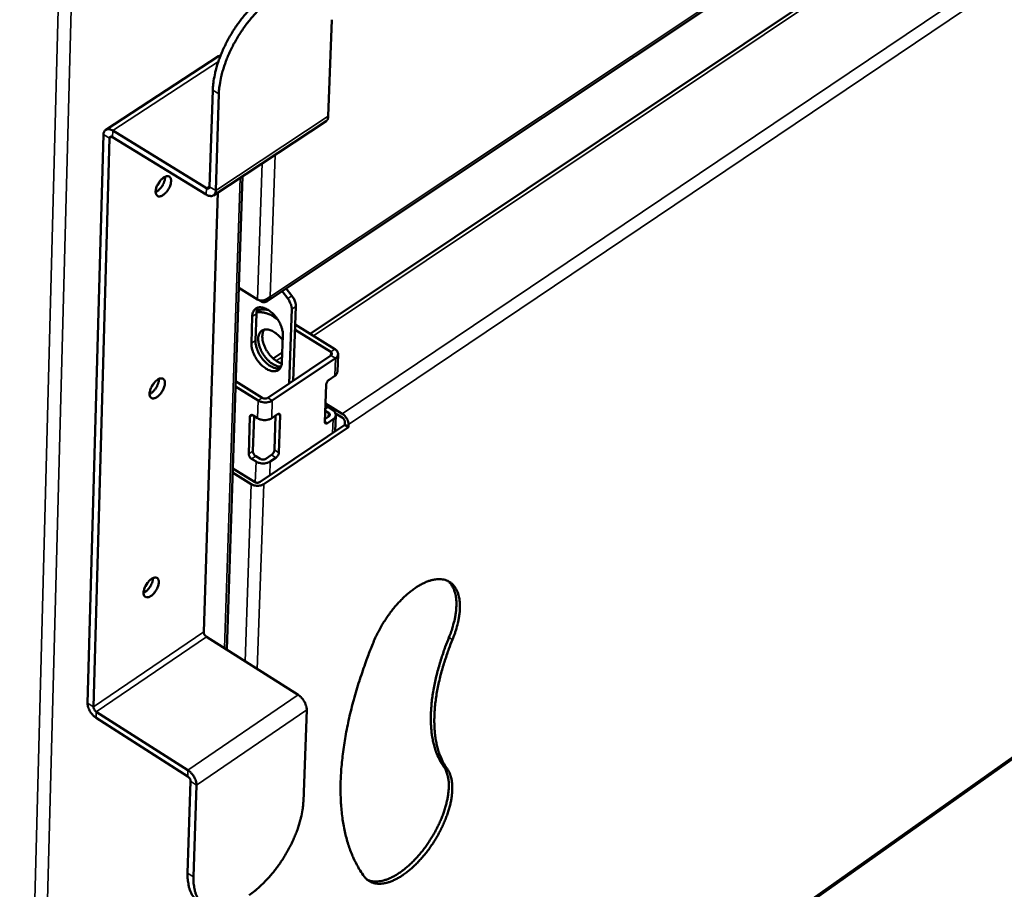
# Model space of a CAD drawing. Units: millimetres. Extents: x 65 to 49725, y -4385 to 4100.
# Drawn here: x 5114 to 5322, y 2858 to 3042 of the extents above; entities that cross this region are included whole.
import ezdxf

# ---------------------------------------------------------------- set-up
doc = ezdxf.new("R2010")
doc.units = ezdxf.units.MM
doc.header["$LTSCALE"] = 20
doc.layers.add('Visible (ISO)', color=7, linetype='Continuous', lineweight=50)
doc.layers.add('Visible Narrow (ISO)', color=7, linetype='Continuous', lineweight=35)

msp = doc.modelspace()

# ---------------------------------------------------------------- linework, layer by layer
at = {"layer": 'Visible (ISO)'}
for p, q in [((5166.29, 2982.32), (5453.96, 3173.85)), ((5416.72, 3136.72), (5175.39, 2975.41)), ((5179.94, 3041.77), (5179.2, 3021.37)), ((5132.18, 3018.51), (5155.97, 3034.07)), ((5155.97, 3034.07), (5156.45, 3034.22)), ((5154.13, 3006.47), (5154.78, 3026.9)), ((5155.41, 3005.68), (5156.07, 3026.12)), ((5178.72, 3020.35), (5154.94, 3004.66)), ((5153.46, 3006.18), (5133.67, 3018.35)), ((5131.71, 3017.49), (5128.34, 2897.44)), ((5129.58, 2896.65), (5132.98, 3016.71)), ((5133.63, 3016.99), (5153.42, 3004.83)), ((5157.73, 2908.72), (5161.06, 3008.7)), ((5155.89, 3005.29), (5152.88, 2912.45)), ((5164.22, 2982.67), (5160.27, 2985.11)), ((5170.29, 2984.99), (5171.49, 2983.45)), ((5166.91, 2983.33), (5166.99, 2983.29)), ((5170.62, 2982.87), (5169.43, 2984.41)), ((5164.68, 2982.48), (5164.98, 2982.3)), ((5171.77, 2965.5), (5172.33, 2981.21)), ((5162.94, 2973.45), (5163.13, 2979.08)), ((5164, 2979.65), (5163.81, 2974.03)), ((5168.4, 2978.61), (5167.84, 2978.95)), ((5171.46, 2980.63), (5170.91, 2964.92)), ((5180.58, 2972.2), (5172.2, 2977.38)), ((5169.61, 2975.07), (5169.41, 2969.44)), ((5179.71, 2971.62), (5172.16, 2976.29)), ((5166.43, 2961.92), (5179.76, 2970.85)), ((5169.48, 2971.46), (5167.58, 2970.19)), ((5181.12, 2967.41), (5181.26, 2971.15)), ((5167.37, 2961.34), (5180.7, 2970.27)), ((5179.35, 2965.72), (5180.56, 2966.53)), ((5159.02, 2769.1), (5436.77, 2965.66)), ((5159.58, 2964.31), (5164.36, 2961.34)), ((5159.62, 2965.41), (5165.23, 2961.92)), ((5178.46, 2956.83), (5178.74, 2964.68)), ((5178.6, 2960.74), (5182.15, 2958.54)), ((5162.38, 2950.07), (5162.64, 2957.92)), ((5163.5, 2958.05), (5163.25, 2950.65)), ((5163.29, 2958.18), (5164.23, 2957.6)), ((5167.24, 2957.6), (5168.46, 2958.42)), ((5167.81, 2950.89), (5168.06, 2958.15)), ((5169.02, 2958.15), (5168.75, 2950.3)), ((5178.48, 2957.42), (5179.28, 2957.96)), ((5179.23, 2958.74), (5178.54, 2959.17)), ((5179.16, 2959.9), (5180.1, 2959.32)), ((5180.65, 2954.81), (5180.78, 2958.26)), ((5182.12, 2957.75), (5180.72, 2958.62)), ((5164.8, 2944.14), (5182.7, 2956.19)), ((5180.22, 2957.38), (5179.01, 2956.57)), ((5182.7, 2956.19), (5182.72, 2956.71)), ((5182.7, 2956.19), (5183.45, 2955.73)), ((5183.47, 2956.25), (5183.45, 2955.73)), ((5183.45, 2955.73), (5165.55, 2943.67)), ((5163.85, 2949.61), (5164.79, 2949.03)), ((5165.99, 2949.03), (5167.21, 2949.84)), ((5163.92, 2948.44), (5162.98, 2949.03)), ((5168.14, 2949.26), (5166.93, 2948.44)), ((5162.9, 2943.67), (5158.97, 2946.12)), ((5159, 2947.01), (5163.59, 2944.14)), ((5140.56, 2922.13), (5141.01, 2922.84)), ((5153.48, 2911.41), (5172.82, 2899.17)), ((5130.18, 2895.6), (5149.53, 2883.26)), ((5174.63, 2896.04), (5173.92, 2876.67)), ((5130.15, 2894.31), (5149.49, 2881.96)), ((5150.1, 2880.91), (5149.47, 2861.51)), ((5150.72, 2860.71), (5151.35, 2880.11))]:
    msp.add_line(p, q, dxfattribs=at)
at = {"layer": 'Visible (ISO)', "flags": 128}
for points in [[(5166.59, 3047.36, 0.01179), (5165.51, 3046.6, 0.022306), (5164.97, 3046.17, 0.002065), (5163.61, 3044.96, 0.011672), (5163.37, 3044.74, 0.010078), (5162.57, 3043.91, 0.010515), (5161.83, 3043.09, 0.009503), (5161.07, 3042.18, 0.009763), (5160.37, 3041.27, 0.009233), (5159.68, 3040.3, 0.009339), (5159.03, 3039.31, 0.00924), (5158.42, 3038.29, 0.009202), (5157.84, 3037.24, 0.009524), (5157.32, 3036.2, 0.009339), (5156.82, 3035.12, 0.010113), (5156.39, 3034.07, 0.009764), (5155.99, 3032.98, 0.011066), (5155.66, 3031.95, 0.010521), (5155.36, 3030.87, 0.01248), (5155.29, 3030.54, 0.002351), (5154.96, 3028.83, 0.023837), (5154.87, 3028.16, 0.012617), (5154.78, 3026.9)], [(5156.07, 3026.12, -0.012612), (5156.15, 3027.38, -0.023829), (5156.25, 3028.04, -0.002349), (5156.58, 3029.76, -0.012475), (5156.65, 3030.08, -0.010515), (5156.95, 3031.17, -0.011061), (5157.28, 3032.19, -0.009759), (5157.68, 3033.29, -0.010108), (5158.11, 3034.33, -0.009334), (5158.6, 3035.41, -0.009519), (5159.13, 3036.46, -0.009197), (5159.71, 3037.5, -0.009235), (5160.32, 3038.52, -0.009334), (5160.97, 3039.51, -0.009228), (5161.66, 3040.49, -0.009757), (5162.36, 3041.4, -0.009498), (5163.12, 3042.31, -0.01051), (5163.86, 3043.13, -0.010073), (5164.66, 3043.95, -0.011667), (5164.9, 3044.17, -0.002063), (5166.26, 3045.39, -0.022297), (5166.8, 3045.82, -0.011784), (5167.88, 3046.57)], [(5179.2, 3021.37, -0.065274), (5179.17, 3021.06, -0.065274), (5179.06, 3020.76, -0.055067), (5178.91, 3020.54, -0.055067), (5178.72, 3020.35)], [(5133.67, 3018.35, 0.047344), (5133.35, 3018.53, 0.062738), (5133.08, 3018.61, 0.024092), (5132.71, 3018.66, 0.052018), (5132.54, 3018.65, 0.0689), (5132.31, 3018.58, 0.069586), (5132.1, 3018.46, 0.064662), (5131.99, 3018.34, 0.032206), (5131.82, 3018.06, 0.075485), (5131.73, 3017.82, 0.05836), (5131.71, 3017.49)], [(5132.98, 3016.71, -0.113259), (5132.99, 3016.88, -0.13546), (5133.07, 3016.99, -0.075309), (5133.18, 3017.06, -0.065633), (5133.31, 3017.1, -0.116923), (5133.47, 3017.09, -0.103344), (5133.63, 3016.99)], [(5144.41, 3008.43, -0.065925), (5144.71, 3008.61, -0.078961), (5144.99, 3008.69, -0.038021), (5145.33, 3008.7, -0.079415), (5145.49, 3008.67, -0.090728), (5145.69, 3008.55, -0.087368), (5145.84, 3008.36, -0.06005), (5145.94, 3008.1, -0.058881), (5145.98, 3007.82, -0.032213), (5145.96, 3007.43, -0.037056), (5145.9, 3007.1, -0.023774), (5145.77, 3006.68, -0.026653), (5145.62, 3006.32, -0.022882), (5145.41, 3005.94, -0.022886), (5145.16, 3005.57, -0.026631), (5144.91, 3005.27, -0.023761), (5144.6, 3004.96, -0.037004), (5144.33, 3004.76, -0.032159), (5144, 3004.57, -0.058784), (5143.73, 3004.47, -0.059918), (5143.45, 3004.44, -0.087303), (5143.21, 3004.49, -0.090703), (5143.02, 3004.61, -0.079535), (5142.87, 3004.8, -0.074089), (5142.77, 3005.04, -0.043074), (5142.72, 3005.37, -0.046325), (5142.73, 3005.68, -0.026555), (5142.81, 3006.1, -0.030797), (5142.92, 3006.44, -0.022751), (5143.09, 3006.85, -0.024169), (5143.3, 3007.22, -0.024156), (5143.43, 3007.42, -0.009335), (5143.82, 3007.92, -0.044191), (5144.02, 3008.12, -0.025403), (5144.41, 3008.43)], [(5144.71, 3008.6, -0.028155), (5144.69, 3008.14, -0.049647), (5144.64, 3007.88, -0.011316), (5144.45, 3007.33, -0.026699), (5144.35, 3007.1, -0.022956), (5144.14, 3006.71, -0.02294), (5143.89, 3006.35, -0.026771), (5143.73, 3006.16, -0.011374), (5143.32, 3005.73, -0.049796), (5143.12, 3005.57, -0.028234), (5142.72, 3005.34)], [(5142.72, 3005.34, 0.028234), (5143.12, 3005.57, 0.049796), (5143.32, 3005.73, 0.011374), (5143.73, 3006.16, 0.026771), (5143.89, 3006.35, 0.02294), (5144.14, 3006.71, 0.022956), (5144.35, 3007.1, 0.026699), (5144.45, 3007.33, 0.011316), (5144.64, 3007.88, 0.049647), (5144.69, 3008.14, 0.028155), (5144.71, 3008.6)], [(5143, 3006.65, 0.018077), (5143.2, 3006.9, 0.018077), (5143.38, 3007.18, 0.018084), (5143.54, 3007.46, 0.018084), (5143.68, 3007.76)], [(5153.42, 3004.83, 0.046948), (5153.75, 3004.64, 0.062358), (5154.02, 3004.56, 0.023817), (5154.39, 3004.52, 0.051469), (5154.56, 3004.52, 0.068503), (5154.8, 3004.58, 0.069164), (5155, 3004.71, 0.064855), (5155.12, 3004.83, 0.032407), (5155.3, 3005.11, 0.075914), (5155.38, 3005.35, 0.058641), (5155.41, 3005.68)], [(5153.46, 3006.18, 0.102597), (5153.62, 3006.09, 0.11606), (5153.79, 3006.08, 0.06519), (5153.93, 3006.12, 0.075314), (5154.03, 3006.18, 0.135512), (5154.11, 3006.3, 0.112978), (5154.13, 3006.47)], [(5170.62, 2982.87, -0.026048), (5170.93, 2982.43, -0.041423), (5171.09, 2982.13, -0.009437), (5171.25, 2981.71, -0.011252), (5171.38, 2981.36, -0.049487), (5171.44, 2981.1, -0.028444), (5171.46, 2980.63)], [(5172.33, 2981.21, 0.028453), (5172.3, 2981.67, 0.049498), (5172.25, 2981.94, 0.011258), (5172.12, 2982.29, 0.009442), (5171.96, 2982.71, 0.041434), (5171.8, 2983.01, 0.026056), (5171.49, 2983.45)], [(5163.13, 2979.08, -0.046148), (5163.17, 2979.56, -0.063312), (5163.27, 2979.89, -0.022736), (5163.49, 2980.33, -0.04964), (5163.62, 2980.51, -0.058663), (5163.87, 2980.74, -0.058628), (5164.16, 2980.9, -0.051875), (5164.5, 2981, -0.052686), (5164.85, 2981.03, -0.037311), (5165.27, 2980.98, -0.04013), (5165.64, 2980.88, -0.02677), (5166.1, 2980.69, -0.029843), (5166.49, 2980.48, -0.021312), (5166.94, 2980.17, -0.023405), (5167.32, 2979.85, -0.018872), (5167.73, 2979.44, -0.01989), (5168.09, 2979.02, -0.01837), (5168.44, 2978.56, -0.018438), (5168.74, 2978.07, -0.019552), (5169, 2977.57, -0.018684), (5169.23, 2977.04, -0.022711), (5169.32, 2976.79, -0.007648), (5169.53, 2976.02, -0.041789), (5169.59, 2975.68, -0.02335), (5169.61, 2975.07)], [(5164.4, 2980.98, 0.034824), (5164.23, 2980.69, 0.034824), (5164.11, 2980.39, 0.039796), (5164.03, 2980.03, 0.039796), (5164, 2979.65)], [(5164.02, 2979.95, -0.025726), (5164.57, 2980.01, -0.045196), (5164.89, 2980, -0.00875), (5165.6, 2979.89, -0.025364), (5165.84, 2979.84, -0.019314), (5166.05, 2979.78, -0.005203), (5166.83, 2979.49, -0.032023), (5167.23, 2979.31, -0.019418), (5167.84, 2978.95)], [(5166.51, 2980.47, 0.027369), (5165.97, 2980.56, 0.043027), (5165.62, 2980.58, 0.00949), (5165.18, 2980.55, 0.01101), (5164.81, 2980.51, 0.049973), (5164.53, 2980.44, 0.029521), (5164.08, 2980.26)], [(5169.21, 2968.47, -0.032315), (5168.69, 2968.52, -0.056351), (5168.4, 2968.6, -0.013668), (5167.79, 2968.86, -0.031059), (5167.54, 2969, -0.021888), (5167.07, 2969.31, -0.024126), (5166.68, 2969.64, -0.019303), (5166.26, 2970.06, -0.02038), (5165.89, 2970.48, -0.018816), (5165.54, 2970.96, -0.018864), (5165.23, 2971.47, -0.020149), (5164.97, 2971.97, -0.019177), (5164.73, 2972.52, -0.02365), (5164.57, 2973.01, -0.021528), (5164.45, 2973.56, -0.030225), (5164.39, 2974.01, -0.027055), (5164.39, 2974.52, -0.040929), (5164.44, 2974.92, -0.038062), (5164.56, 2975.33, -0.054171), (5164.72, 2975.65, -0.053478), (5164.95, 2975.93, -0.060266), (5165.23, 2976.14, -0.060242), (5165.54, 2976.28, -0.050291), (5165.91, 2976.35, -0.051419), (5166.27, 2976.35, -0.035137), (5166.71, 2976.27, -0.03825), (5167.1, 2976.14, -0.025502), (5167.58, 2975.91, -0.028483), (5167.97, 2975.66, -0.02083), (5168.18, 2975.5, -0.006473), (5168.82, 2974.94, -0.035199), (5169.13, 2974.62, -0.021456), (5169.57, 2974.05)], [(5165.65, 2976.31, 0.037396), (5165.42, 2975.91, 0.063548), (5165.34, 2975.64, 0.01738), (5165.26, 2975.08, 0.035879), (5165.25, 2974.8, 0.024263), (5165.29, 2974.28, 0.027049), (5165.37, 2973.83, 0.020119), (5165.53, 2973.29, 0.02181), (5165.71, 2972.8, 0.018465), (5165.96, 2972.28, 0.019126), (5166.24, 2971.79, 0.018579), (5166.56, 2971.32, 0.018311), (5166.92, 2970.86, 0.020424), (5167.29, 2970.46, 0.019182), (5167.71, 2970.07, 0.024475), (5167.93, 2969.91, 0.008803), (5168.55, 2969.49, 0.045025), (5168.84, 2969.34, 0.025232), (5169.39, 2969.14)], [(5169.41, 2969.44, -0.046353), (5169.37, 2968.97, -0.06354), (5169.27, 2968.63, -0.022868), (5169.05, 2968.2, -0.049888), (5168.92, 2968.01, -0.058743), (5168.67, 2967.79, -0.058749), (5168.38, 2967.63, -0.051738), (5168.04, 2967.53, -0.052605), (5167.69, 2967.51, -0.03712), (5167.27, 2967.55, -0.039988), (5166.9, 2967.65, -0.026633), (5166.44, 2967.84, -0.029722), (5166.06, 2968.06, -0.021221), (5165.61, 2968.37, -0.023315), (5165.22, 2968.69, -0.018806), (5164.81, 2969.1, -0.019822), (5164.46, 2969.51, -0.018317), (5164.11, 2969.98, -0.018383), (5163.81, 2970.47, -0.019506), (5163.55, 2970.96, -0.018633), (5163.32, 2971.49, -0.022666), (5163.23, 2971.74, -0.007617), (5163.02, 2972.51, -0.041723), (5162.96, 2972.84, -0.023306), (5162.94, 2973.45)], [(5163.81, 2974.03, 0.022615), (5163.83, 2973.45, 0.040621), (5163.88, 2973.12, 0.007184), (5164.07, 2972.38, 0.022032), (5164.15, 2972.15, 0.018067), (5164.36, 2971.64, 0.01896), (5164.6, 2971.16, 0.017632), (5164.89, 2970.69, 0.017688), (5165.21, 2970.23, 0.018687), (5165.55, 2969.82, 0.017914), (5165.93, 2969.42, 0.021474), (5166.3, 2969.09, 0.019761), (5166.72, 2968.76, 0.02665), (5167.1, 2968.53, 0.023941), (5167.53, 2968.32, 0.035113), (5167.78, 2968.23, 0.016586), (5168.32, 2968.1, 0.062096), (5168.58, 2968.08, 0.036483), (5169.02, 2968.13)], [(5179.76, 2970.85, 0.101061), (5179.9, 2970.96, 0.122273), (5179.96, 2971.09, 0.06803), (5179.97, 2971.23, 0.063208), (5179.94, 2971.38, 0.11306), (5179.86, 2971.51, 0.096414), (5179.71, 2971.62)], [(5180.7, 2970.27, 0.071351), (5180.97, 2970.48, 0.08998), (5181.13, 2970.71, 0.043213), (5181.24, 2971.04, 0.07733), (5181.26, 2971.23, 0.072455), (5181.22, 2971.42, 0.038183), (5181.06, 2971.76, 0.081419), (5180.88, 2971.99, 0.06487), (5180.58, 2972.2)], [(5180.56, 2966.53, 0.063886), (5180.79, 2966.71, 0.063886), (5180.97, 2966.94, 0.055529), (5181.07, 2967.17, 0.055529), (5181.12, 2967.41)], [(5143.11, 2965.72, -0.065224), (5143.41, 2965.91, -0.078014), (5143.69, 2965.98, -0.037513), (5144.03, 2966, -0.07899), (5144.19, 2965.97, -0.091664), (5144.38, 2965.86, -0.08847), (5144.53, 2965.67, -0.061186), (5144.63, 2965.42, -0.059643), (5144.67, 2965.14, -0.032383), (5144.66, 2964.76, -0.037275), (5144.6, 2964.44, -0.023648), (5144.47, 2964.02, -0.026623), (5144.31, 2963.66, -0.022648), (5144.1, 2963.28, -0.022725), (5143.86, 2962.92, -0.026265), (5143.61, 2962.62, -0.023455), (5143.3, 2962.31, -0.036428), (5143.04, 2962.1, -0.031513), (5142.7, 2961.91, -0.058046), (5142.44, 2961.81, -0.05898), (5142.16, 2961.78, -0.087344), (5141.93, 2961.82, -0.091205), (5141.73, 2961.94, -0.080946), (5141.58, 2962.12, -0.075163), (5141.48, 2962.36, -0.043653), (5141.44, 2962.69, -0.046775), (5141.45, 2962.99, -0.026524), (5141.53, 2963.4, -0.030866), (5141.63, 2963.74, -0.022568), (5141.81, 2964.15, -0.024067), (5142.01, 2964.52, -0.023863), (5142.14, 2964.71, -0.00914), (5142.52, 2965.21, -0.043701), (5142.72, 2965.41, -0.025104), (5143.11, 2965.72)], [(5143.42, 2965.89, -0.027597), (5143.39, 2965.44, -0.04879), (5143.33, 2965.19, -0.010905), (5143.14, 2964.64, -0.02619), (5143.04, 2964.42, -0.022567), (5142.83, 2964.04, -0.022547), (5142.59, 2963.68, -0.02628), (5142.43, 2963.49, -0.010977), (5142.03, 2963.08, -0.048977), (5141.83, 2962.92, -0.027696), (5141.44, 2962.69)], [(5141.44, 2962.69, 0.027696), (5141.83, 2962.92, 0.048977), (5142.03, 2963.08, 0.010977), (5142.43, 2963.49, 0.02628), (5142.59, 2963.68, 0.022547), (5142.83, 2964.04, 0.022567), (5143.04, 2964.42, 0.02619), (5143.14, 2964.64, 0.010905), (5143.33, 2965.19, 0.04879), (5143.39, 2965.44, 0.027597), (5143.42, 2965.89)], [(5141.76, 2964.06, 0.015103), (5141.93, 2964.28, 0.015103), (5142.08, 2964.51, 0.015109), (5142.22, 2964.75, 0.015109), (5142.34, 2964.99)], [(5179.35, 2965.72, 0.033585), (5179.15, 2965.56, 0.053505), (5179.05, 2965.44, 0.0166), (5178.93, 2965.25, 0.017293), (5178.83, 2965.06, 0.055776), (5178.78, 2964.92, 0.034265), (5178.74, 2964.68)], [(5164.36, 2961.34, 0.032657), (5164.79, 2961.12, 0.053463), (5165.07, 2961.04, 0.014428), (5165.63, 2960.95, 0.031234), (5165.89, 2960.93, 0.032589), (5166.15, 2960.95, 0.015622), (5166.7, 2961.04, 0.05636), (5166.97, 2961.12, 0.034123), (5167.37, 2961.34)], [(5165.23, 2961.92, 0.042379), (5165.46, 2961.82, 0.063659), (5165.62, 2961.78, 0.023794), (5165.84, 2961.77, 0.024743), (5166.06, 2961.78, 0.066257), (5166.22, 2961.82, 0.043223), (5166.43, 2961.92)], [(5179.16, 2959.9, -0.043197), (5178.97, 2960.05, -0.043197), (5178.82, 2960.23, -0.044457), (5178.69, 2960.44, -0.044457), (5178.6, 2960.67)], [(5163.29, 2958.18, 0.102088), (5163.13, 2958.28, 0.115012), (5162.97, 2958.29, 0.06462), (5162.84, 2958.25, 0.076174), (5162.74, 2958.19, 0.137153), (5162.66, 2958.08, 0.113897), (5162.64, 2957.92)], [(5169.02, 2958.15, 0.125208), (5169.02, 2958.31, 0.144292), (5168.95, 2958.43, 0.079197), (5168.86, 2958.49, 0.071718), (5168.75, 2958.52, 0.129573), (5168.6, 2958.51, 0.116709), (5168.46, 2958.42)], [(5179.28, 2957.96, 0.100689), (5179.42, 2958.08, 0.121927), (5179.49, 2958.21, 0.067819), (5179.5, 2958.35, 0.063047), (5179.47, 2958.49, 0.11281), (5179.39, 2958.63, 0.0961), (5179.23, 2958.74)], [(5180.1, 2959.32, -0.064737), (5180.4, 2959.11, -0.081355), (5180.59, 2958.88, -0.038096), (5180.74, 2958.54, -0.072208), (5180.78, 2958.35, -0.077035), (5180.76, 2958.16, -0.04308), (5180.65, 2957.83, -0.089837), (5180.5, 2957.6, -0.071147), (5180.22, 2957.38)], [(5182.15, 2958.54, -0.028798), (5182.49, 2958.28, -0.048114), (5182.67, 2958.1, -0.011676), (5182.99, 2957.7, -0.027328), (5183.11, 2957.51, -0.02999), (5183.21, 2957.31, -0.0139), (5183.39, 2956.86, -0.053961), (5183.44, 2956.64, -0.031638), (5183.47, 2956.25)], [(5164.23, 2957.6, 0.032691), (5164.66, 2957.39, 0.053505), (5164.94, 2957.3, 0.014453), (5165.5, 2957.21, 0.031269), (5165.76, 2957.2, 0.032625), (5166.02, 2957.21, 0.015647), (5166.57, 2957.3, 0.056401), (5166.84, 2957.39, 0.034158), (5167.24, 2957.6)], [(5178.46, 2956.83, 0.125578), (5178.45, 2956.68, 0.144566), (5178.52, 2956.56, 0.079277), (5178.61, 2956.5, 0.0719), (5178.72, 2956.46, 0.129958), (5178.87, 2956.48, 0.117113), (5179.01, 2956.57)], [(5182.72, 2956.71, 0.039284), (5182.7, 2956.95, 0.062699), (5182.65, 2957.09, 0.021562), (5182.55, 2957.28, 0.019813), (5182.43, 2957.47, 0.05752), (5182.32, 2957.6, 0.037669), (5182.12, 2957.75)], [(5162.38, 2950.07, 0.039004), (5162.4, 2949.83, 0.062353), (5162.45, 2949.69, 0.021319), (5162.55, 2949.5, 0.019602), (5162.67, 2949.31, 0.057238), (5162.78, 2949.18, 0.037412), (5162.98, 2949.03)], [(5163.85, 2949.61, -0.037425), (5163.65, 2949.77, -0.057253), (5163.54, 2949.89, -0.019612), (5163.42, 2950.09, -0.02133), (5163.32, 2950.27, -0.062369), (5163.27, 2950.42, -0.039017), (5163.25, 2950.65)], [(5167.81, 2950.89, -0.034329), (5167.77, 2950.65, -0.055925), (5167.72, 2950.51, -0.01735), (5167.62, 2950.32, -0.01659), (5167.5, 2950.13, -0.053436), (5167.4, 2950, -0.033584), (5167.21, 2949.84)], [(5168.14, 2949.26, 0.03357), (5168.33, 2949.42, 0.053419), (5168.44, 2949.54, 0.016579), (5168.55, 2949.73, 0.017338), (5168.66, 2949.92, 0.055908), (5168.71, 2950.06, 0.034315), (5168.75, 2950.3)], [(5166.93, 2948.44, -0.034243), (5166.52, 2948.23, -0.056502), (5166.25, 2948.14, -0.01571), (5165.71, 2948.05, -0.032712), (5165.44, 2948.04, -0.031356), (5165.18, 2948.05, -0.014513), (5164.62, 2948.14, -0.053607), (5164.34, 2948.23, -0.032776), (5163.92, 2948.44)], [(5164.79, 2949.03, 0.042542), (5165.01, 2948.92, 0.06384), (5165.18, 2948.88, 0.02393), (5165.4, 2948.87, 0.024882), (5165.62, 2948.88, 0.066437), (5165.77, 2948.92, 0.043386), (5165.99, 2949.03)], [(5165.55, 2943.67, -0.034283), (5165.19, 2943.48, -0.056545), (5164.95, 2943.41, -0.015738), (5164.47, 2943.33, -0.032753), (5164.24, 2943.31, -0.031404), (5164.01, 2943.33, -0.014547), (5163.52, 2943.41, -0.053667), (5163.27, 2943.48, -0.032823), (5162.9, 2943.67)], [(5163.59, 2944.14, 0.042605), (5163.82, 2944.03, 0.063914), (5163.98, 2943.99, 0.023984), (5164.21, 2943.98, 0.024932), (5164.42, 2943.99, 0.066498), (5164.58, 2944.03, 0.043446), (5164.8, 2944.14)], [(5141.83, 2923.65, -0.064517), (5142.13, 2923.84, -0.077073), (5142.41, 2923.92, -0.037004), (5142.75, 2923.94, -0.078534), (5142.9, 2923.91, -0.092564), (5143.1, 2923.8, -0.089566), (5143.24, 2923.62, -0.062337), (5143.34, 2923.38, -0.060407), (5143.38, 2923.1, -0.032556), (5143.37, 2922.73, -0.037493), (5143.31, 2922.41, -0.023523), (5143.18, 2921.99, -0.026591), (5143.03, 2921.64, -0.022418), (5142.82, 2921.26, -0.022567), (5142.58, 2920.9, -0.025908), (5142.33, 2920.6, -0.023157), (5142.02, 2920.29, -0.035865), (5141.76, 2920.09, -0.030888), (5141.43, 2919.89, -0.057314), (5141.17, 2919.8, -0.05804), (5140.89, 2919.76, -0.087345), (5140.66, 2919.8, -0.091675), (5140.46, 2919.91, -0.082354), (5140.31, 2920.09, -0.07624), (5140.22, 2920.32, -0.044242), (5140.17, 2920.64, -0.047225), (5140.18, 2920.94, -0.026492), (5140.26, 2921.35, -0.030933), (5140.37, 2921.68, -0.022387), (5140.54, 2922.09, -0.023966), (5140.74, 2922.45, -0.023576), (5140.87, 2922.65, -0.00895), (5141.25, 2923.14, -0.04322), (5141.45, 2923.34, -0.024811), (5141.83, 2923.65)], [(5142.14, 2923.82, -0.027039), (5142.1, 2923.38, -0.047928), (5142.05, 2923.13, -0.0105), (5141.85, 2922.59, -0.025682), (5141.75, 2922.37, -0.022178), (5141.55, 2922, -0.022154), (5141.3, 2921.65, -0.02579), (5141.15, 2921.47, -0.010586), (5140.75, 2921.06, -0.048155), (5140.56, 2920.9, -0.027158), (5140.17, 2920.68)], [(5140.17, 2920.68, 0.027158), (5140.56, 2920.9, 0.048155), (5140.75, 2921.06, 0.010586), (5141.15, 2921.47, 0.02579), (5141.3, 2921.65, 0.022154), (5141.55, 2922, 0.022178), (5141.75, 2922.37, 0.025682), (5141.85, 2922.59, 0.0105), (5142.05, 2923.13, 0.047928), (5142.1, 2923.38, 0.027039), (5142.14, 2923.82)], [(5188.71, 2910.25, -0.009502), (5189.27, 2911.53, -0.017831), (5189.61, 2912.2, -0.001363), (5190.53, 2913.88, -0.009423), (5190.67, 2914.12, -0.00935), (5191.25, 2915.05, -0.009293), (5191.87, 2915.96, -0.009702), (5192.51, 2916.82, -0.009474), (5193.19, 2917.67, -0.01041), (5193.86, 2918.45, -0.009987), (5194.6, 2919.23, -0.011556), (5195.29, 2919.91, -0.010893), (5196.06, 2920.59, -0.013277), (5196.76, 2921.16, -0.012307), (5197.55, 2921.73, -0.015776), (5198.24, 2922.17, -0.01442), (5199.02, 2922.61, -0.019313), (5199.69, 2922.93, -0.017529), (5200.45, 2923.23, -0.024106), (5201.09, 2923.41, -0.022016), (5201.81, 2923.56, -0.02997), (5202.41, 2923.61, -0.028017), (5203.06, 2923.59, -0.035584), (5203.61, 2923.51, -0.03439), (5204.17, 2923.34, -0.038193), (5204.67, 2923.11, -0.038072), (5205.12, 2922.8, -0.035736), (5205.55, 2922.42, -0.036706), (5205.9, 2921.99, -0.029725), (5206.23, 2921.46, -0.031572), (5206.48, 2920.92, -0.023434), (5206.7, 2920.26, -0.025575), (5206.85, 2919.63, -0.018536), (5206.95, 2918.84, -0.020446), (5207, 2918.13, -0.015103), (5206.99, 2917.25, -0.016587), (5206.93, 2916.46, -0.01276), (5206.8, 2915.52, -0.013837), (5206.64, 2914.66, -0.011182), (5206.57, 2914.38, -0.001908), (5206.13, 2912.77, -0.020173), (5205.91, 2912.06, -0.011335), (5205.43, 2910.83)], [(5204.69, 2911.3, 0.011261), (5205.17, 2912.52, 0.020058), (5205.39, 2913.22, 0.001884), (5205.82, 2914.83, 0.011111), (5205.89, 2915.1, 0.013723), (5206.05, 2915.96, 0.012664), (5206.18, 2916.89, 0.016422), (5206.24, 2917.68, 0.014964), (5206.26, 2918.55, 0.020204), (5206.22, 2919.27, 0.018325), (5206.11, 2920.05, 0.025233), (5205.97, 2920.68, 0.023113), (5205.75, 2921.34, 0.031145), (5205.61, 2921.66, 0.012318), (5205.19, 2922.41, 0.053298), (5204.94, 2922.75, 0.031491), (5204.42, 2923.23)], [(5152.88, 2912.45, 0.03871), (5152.9, 2912.21, 0.062125), (5152.95, 2912.07, 0.021091), (5153.05, 2911.88, 0.019279), (5153.17, 2911.69, 0.056689), (5153.28, 2911.56, 0.037024), (5153.48, 2911.41)], [(5186.79, 2860.8, -0.014298), (5185.9, 2862.08, -0.026343), (5185.47, 2862.82, -0.002925), (5184.52, 2864.69, -0.014279), (5184.34, 2865.08, -0.012345), (5183.83, 2866.35, -0.012939), (5183.41, 2867.58, -0.01109), (5183.01, 2868.96, -0.011653), (5182.68, 2870.3, -0.009963), (5182.39, 2871.79, -0.010475), (5182.17, 2873.22, -0.008978), (5181.99, 2874.81, -0.00943), (5181.87, 2876.33, -0.00813), (5181.8, 2878.02, -0.008523), (5181.78, 2879.62, -0.007407), (5181.82, 2881.39, -0.007744), (5181.91, 2883.08, -0.006796), (5182.07, 2884.91, -0.007083), (5182.26, 2886.67, -0.006282), (5182.52, 2888.57, -0.006524), (5182.82, 2890.4, -0.005852), (5183.19, 2892.35, -0.006054), (5183.59, 2894.23, -0.005493), (5184.07, 2896.22, -0.005662), (5184.58, 2898.15, -0.005197), (5185.15, 2900.18, -0.005337), (5185.76, 2902.14, -0.004955), (5185.86, 2902.43, -0.000381), (5187.14, 2906.18, -0.00945), (5187.66, 2907.59, -0.004968), (5188.71, 2910.25)], [(5203.56, 2884.07, -0.018503), (5202.9, 2885.06, -0.033514), (5202.6, 2885.64, -0.004746), (5201.98, 2887.07, -0.018413), (5201.84, 2887.45, -0.014973), (5201.53, 2888.49, -0.015984), (5201.3, 2889.48, -0.012927), (5201.1, 2890.63, -0.013823), (5200.97, 2891.72, -0.011249), (5200.88, 2892.97, -0.012005), (5200.85, 2894.14, -0.009903), (5200.88, 2895.48, -0.010522), (5200.96, 2896.74, -0.008835), (5201.1, 2898.14, -0.009333), (5201.29, 2899.47, -0.007996), (5201.54, 2900.93, -0.008391), (5201.83, 2902.32, -0.007342), (5202.19, 2903.82, -0.00765), (5202.58, 2905.26, -0.006839), (5202.67, 2905.54, -0.00072), (5203.54, 2908.26, -0.012818), (5203.91, 2909.33, -0.006873), (5204.69, 2911.3)], [(5205.43, 2910.83, 0.006871), (5204.65, 2908.87, 0.012815), (5204.28, 2907.8, 0.000719), (5203.41, 2905.08, 0.006837), (5203.32, 2904.79, 0.007648), (5202.93, 2903.36, 0.007339), (5202.57, 2901.85, 0.008389), (5202.28, 2900.47, 0.007994), (5202.02, 2899, 0.009331), (5201.84, 2897.68, 0.008833), (5201.7, 2896.27, 0.01052), (5201.62, 2895.02, 0.009901), (5201.59, 2893.68, 0.012004), (5201.62, 2892.5, 0.011247), (5201.7, 2891.25, 0.013822), (5201.83, 2890.17, 0.012925), (5202.03, 2889.01, 0.015984), (5202.27, 2888.02, 0.014973), (5202.58, 2886.98, 0.018415), (5202.72, 2886.61, 0.004747), (5203.33, 2885.17, 0.033519), (5203.64, 2884.6, 0.018505), (5204.29, 2883.61)], [(5172.82, 2899.17, -0.023283), (5173.2, 2898.9, -0.040628), (5173.4, 2898.71, -0.007724), (5173.79, 2898.26, -0.022509), (5173.91, 2898.1, -0.022122), (5174.12, 2897.77, -0.021448), (5174.31, 2897.41, -0.025772), (5174.39, 2897.21, -0.010004), (5174.56, 2896.7, -0.047215), (5174.61, 2896.46, -0.026771), (5174.63, 2896.04)], [(5128.34, 2897.44, 0.026357), (5128.36, 2897.02, 0.046602), (5128.41, 2896.78, 0.009732), (5128.58, 2896.27, 0.025368), (5128.66, 2896.07, 0.021159), (5128.85, 2895.71, 0.021799), (5129.06, 2895.38, 0.022289), (5129.18, 2895.22, 0.007597), (5129.57, 2894.77, 0.040356), (5129.77, 2894.59, 0.023065), (5130.15, 2894.31)], [(5129.58, 2896.65, 0.038349), (5129.61, 2896.41, 0.061705), (5129.65, 2896.27, 0.020789), (5129.75, 2896.09, 0.018993), (5129.87, 2895.89, 0.056276), (5129.98, 2895.76, 0.036671), (5130.18, 2895.6)], [(5151.35, 2880.11, 0.026554), (5151.33, 2880.53, 0.046929), (5151.28, 2880.77, 0.009867), (5151.11, 2881.29, 0.025554), (5151.03, 2881.48, 0.021232), (5150.84, 2881.85, 0.021906), (5150.63, 2882.18, 0.022302), (5150.5, 2882.34, 0.007604), (5150.11, 2882.79, 0.040339), (5149.91, 2882.98, 0.023075), (5149.53, 2883.26)], [(5204.29, 2883.61, -0.026409), (5204.69, 2882.96, -0.046662), (5204.87, 2882.57, -0.009162), (5205.15, 2881.63, -0.025928), (5205.23, 2881.29, -0.018717), (5205.34, 2880.52, -0.020667), (5205.38, 2879.82, -0.015191), (5205.37, 2878.95, -0.01671), (5205.31, 2878.17, -0.012793), (5205.19, 2877.24, -0.013894), (5205.03, 2876.39, -0.011179), (5204.79, 2875.42, -0.011943), (5204.53, 2874.53, -0.010123), (5204.19, 2873.54, -0.010625), (5203.83, 2872.61, -0.009489), (5203.4, 2871.62, -0.009782), (5202.95, 2870.68, -0.009198), (5202.44, 2869.72, -0.009314), (5201.9, 2868.78, -0.009216), (5201.33, 2867.87, -0.009168), (5200.71, 2866.97, -0.009544), (5200.09, 2866.11, -0.009328), (5199.41, 2865.27, -0.010221), (5198.74, 2864.49, -0.009811), (5198.02, 2863.72, -0.011324), (5197.33, 2863.04, -0.010677), (5196.57, 2862.36, -0.012987), (5195.88, 2861.8, -0.012036), (5195.1, 2861.22, -0.015409), (5194.42, 2860.77, -0.014071), (5193.64, 2860.33, -0.018856), (5192.98, 2860, -0.017076), (5192.23, 2859.7, -0.023575), (5191.59, 2859.5, -0.021446), (5190.88, 2859.35, -0.029467), (5190.28, 2859.28, -0.027403), (5189.64, 2859.28, -0.035352), (5189.08, 2859.35, -0.033997), (5188.53, 2859.51, -0.038492), (5188.23, 2859.64, -0.016251), (5187.57, 2860.01, -0.058484), (5187.23, 2860.28, -0.037702), (5186.79, 2860.8)], [(5187.43, 2860.12, 0.03124), (5188.06, 2859.88, 0.052847), (5188.45, 2859.8, 0.012129), (5189.28, 2859.75, 0.030937), (5189.61, 2859.75, 0.023123), (5190.27, 2859.84, 0.025198), (5190.87, 2859.97, 0.018364), (5191.58, 2860.2, 0.020228), (5192.21, 2860.46, 0.014978), (5192.96, 2860.82, 0.016442), (5193.61, 2861.19, 0.012637), (5194.36, 2861.68, 0.013712), (5195.03, 2862.17, 0.011036), (5195.78, 2862.78, 0.011794), (5196.45, 2863.37, 0.009967), (5197.17, 2864.07, 0.010476), (5197.83, 2864.76, 0.009298), (5198.51, 2865.54, 0.009611), (5199.15, 2866.32, 0.008953), (5199.78, 2867.16, 0.009101), (5200.37, 2868.01, 0.008893), (5200.95, 2868.89, 0.008891), (5201.49, 2869.79, 0.009111), (5201.98, 2870.7, 0.008959), (5202.46, 2871.64, 0.009631), (5202.87, 2872.55, 0.009314), (5203.27, 2873.51, 0.010508), (5203.6, 2874.4, 0.009993), (5203.91, 2875.36, 0.011841), (5204.14, 2876.22, 0.011076), (5204.35, 2877.15, 0.01378), (5204.49, 2877.97, 0.012695), (5204.6, 2878.86, 0.016537), (5204.64, 2879.61, 0.015061), (5204.64, 2880.43, 0.020355), (5204.59, 2881.11, 0.018482), (5204.48, 2881.84, 0.025355), (5204.4, 2882.16, 0.008766), (5204.11, 2883.07, 0.045628), (5203.95, 2883.45, 0.025787), (5203.56, 2884.07)], [(5149.49, 2881.96, -0.036755), (5149.69, 2881.8, -0.05629), (5149.8, 2881.67, -0.019058), (5149.93, 2881.48, -0.020958), (5150.02, 2881.29, -0.062014), (5150.07, 2881.15, -0.038526), (5150.1, 2880.91)], [(5173.92, 2876.67, -0.012666), (5173.84, 2875.48, -0.023991), (5173.75, 2874.86, -0.002367), (5173.42, 2873.23, -0.012516), (5173.35, 2872.93, -0.010377), (5173.06, 2871.89, -0.01098), (5172.75, 2870.92, -0.009544), (5172.36, 2869.87, -0.009937), (5171.94, 2868.88, -0.009053), (5171.46, 2867.83, -0.009275), (5170.95, 2866.84, -0.008851), (5170.39, 2865.83, -0.008924), (5169.8, 2864.84, -0.008917), (5169.18, 2863.88, -0.008848), (5168.51, 2862.94, -0.009257), (5167.84, 2862.04, -0.009039), (5167.11, 2861.16, -0.009906), (5166.4, 2860.35, -0.009518), (5165.62, 2859.54, -0.010933), (5165.41, 2859.33, -0.001819), (5164.08, 2858.11, -0.020967), (5163.55, 2857.67, -0.011042), (5162.51, 2856.9)], [(5149.47, 2861.51, 0.019863), (5149.47, 2860.49, 0.032404), (5149.53, 2859.87, 0.005394), (5149.73, 2858.73, 0.019831), (5149.8, 2858.42, 0.026681), (5150, 2857.81, 0.024798), (5150.28, 2857.17, 0.031869), (5150.46, 2856.88, 0.012561), (5150.97, 2856.17, 0.053271), (5151.26, 2855.85, 0.03197), (5151.84, 2855.42)], [(5161.35, 2856.11, -0.016236), (5160.39, 2855.47, -0.027311), (5159.79, 2855.15, -0.003744), (5158.56, 2854.58, -0.016059), (5158.27, 2854.46, -0.021723), (5157.58, 2854.23, -0.019811), (5156.81, 2854.05, -0.026848), (5156.17, 2853.96, -0.024879), (5155.46, 2853.93, -0.032244), (5154.86, 2853.97, -0.030745), (5154.24, 2854.1, -0.035932), (5153.69, 2854.29, -0.035345), (5153.16, 2854.56, -0.035628), (5152.68, 2854.91, -0.036074), (5152.26, 2855.31, -0.031294), (5151.87, 2855.8, -0.032679), (5151.56, 2856.32, -0.025431), (5151.27, 2856.95, -0.027346), (5151.06, 2857.57, -0.020247), (5150.99, 2857.89, -0.005598), (5150.78, 2859.05, -0.03294), (5150.72, 2859.68, -0.020269), (5150.72, 2860.71)]]:
    msp.add_lwpolyline(points, format="xyb", dxfattribs=at)
at = {"layer": 'Visible (ISO)'}
for points, knots in [([(5166.91, 2983.33), (5166.44, 2982.77), (5165.67, 2982.42), (5165, 2982.44), (5164.71, 2982.45), (5164.44, 2982.53), (5164.22, 2982.67)], [1.570796, 1.570796, 1.570796, 1.570796, 2.666319, 2.666319, 2.666319, 3.141593, 3.141593, 3.141593, 3.141593]), ([(5164.98, 2982.3), (5165.48, 2981.99), (5166.11, 2982.08), (5166.55, 2982.54), (5166.74, 2982.74), (5166.89, 2983), (5166.99, 2983.29)], [-3.141593, -3.141593, -3.141593, -3.141593, -2.04607, -2.04607, -2.04607, -1.570796, -1.570796, -1.570796, -1.570796])]:
    msp.add_open_spline(points, degree=3, knots=knots, dxfattribs=at)
at = {"layer": 'Visible Narrow (ISO)'}
for p, q in [((5125.69, 3178.28), (5114, 2733.41)), ((5128.44, 3176.67), (5116.58, 2733.41)), ((5166.99, 2983.29), (5454.01, 3174.36)), ((5417.82, 3136.65), (5176.05, 2975)), ((5182.15, 2958.54), (5433.66, 3127.74)), ((5434.91, 3125.57), (5183.47, 2956.25)), ((5155.97, 3032.94), (5133.67, 3018.35)), ((5154.78, 3026.9), (5156.07, 3026.12)), ((5155.41, 3005.68), (5179.2, 3021.37)), ((5133.67, 3018.35), (5133.63, 3016.99)), ((5132.98, 3016.71), (5131.71, 3017.49)), ((5133.51, 3017.06), (5132.98, 3016.71)), ((5167.95, 3013.24), (5166.91, 2983.33)), ((5164.22, 2982.67), (5165.2, 3011.43)), ((5160.57, 3008.38), (5157.27, 2909.01)), ((5153.42, 3004.83), (5153.46, 3006.18)), ((5153.46, 3006.18), (5154.13, 3006.62)), ((5154.13, 3006.47), (5155.41, 3005.68)), ((5171.49, 2983.45), (5170.62, 2982.87)), ((5164.98, 2982.44), (5164.98, 2982.3)), ((5171.46, 2980.63), (5172.33, 2981.21)), ((5163.13, 2979.08), (5164, 2979.65)), ((5167.84, 2978.95), (5168.04, 2979.09)), ((5162.94, 2973.45), (5163.81, 2974.03)), ((5169.45, 2970.59), (5168.17, 2969.73)), ((5179.68, 2970.79), (5179.71, 2971.62)), ((5179.71, 2971.62), (5180.58, 2972.2)), ((5179.76, 2970.85), (5180.7, 2970.27)), ((5180.7, 2970.27), (5180.56, 2966.53)), ((5159.63, 2769.95), (5436.79, 2966.07)), ((5164.36, 2961.34), (5164.23, 2957.6)), ((5165.23, 2961.92), (5164.36, 2961.34)), ((5166.43, 2961.92), (5167.37, 2961.34)), ((5167.37, 2961.34), (5167.24, 2957.6)), ((5162.64, 2957.92), (5163.15, 2958.26)), ((5168.53, 2958.46), (5169.02, 2958.15)), ((5178.55, 2959.49), (5179.16, 2959.9)), ((5179.2, 2957.91), (5179.23, 2958.74)), ((5179.01, 2956.57), (5178.46, 2956.91)), ((5180.22, 2957.38), (5180.11, 2954.45)), ((5163.25, 2950.65), (5162.38, 2950.07)), ((5162.98, 2949.03), (5163.85, 2949.61)), ((5167.21, 2949.84), (5168.14, 2949.26)), ((5168.75, 2950.3), (5167.81, 2950.89)), ((5163.92, 2948.44), (5163.77, 2944.05)), ((5166.93, 2948.44), (5166.82, 2945.5)), ((5161.62, 2906.25), (5162.9, 2943.67)), ((5165.55, 2943.67), (5164.2, 2904.63)), ((5129.58, 2896.65), (5152.88, 2912.45)), ((5153.48, 2911.41), (5130.18, 2895.6)), ((5205.43, 2910.83), (5204.69, 2911.3)), ((5149.53, 2883.26), (5172.82, 2899.17)), ((5128.34, 2897.44), (5129.58, 2896.65)), ((5130.18, 2895.6), (5130.15, 2894.31)), ((5174.63, 2896.04), (5151.35, 2880.11)), ((5149.49, 2881.96), (5149.53, 2883.26)), ((5204.29, 2883.61), (5203.56, 2884.07)), ((5151.35, 2880.11), (5150.1, 2880.91)), ((5150.72, 2860.71), (5149.47, 2861.51))]:
    msp.add_line(p, q, dxfattribs=at)

doc.saveas('drawing.dxf')
